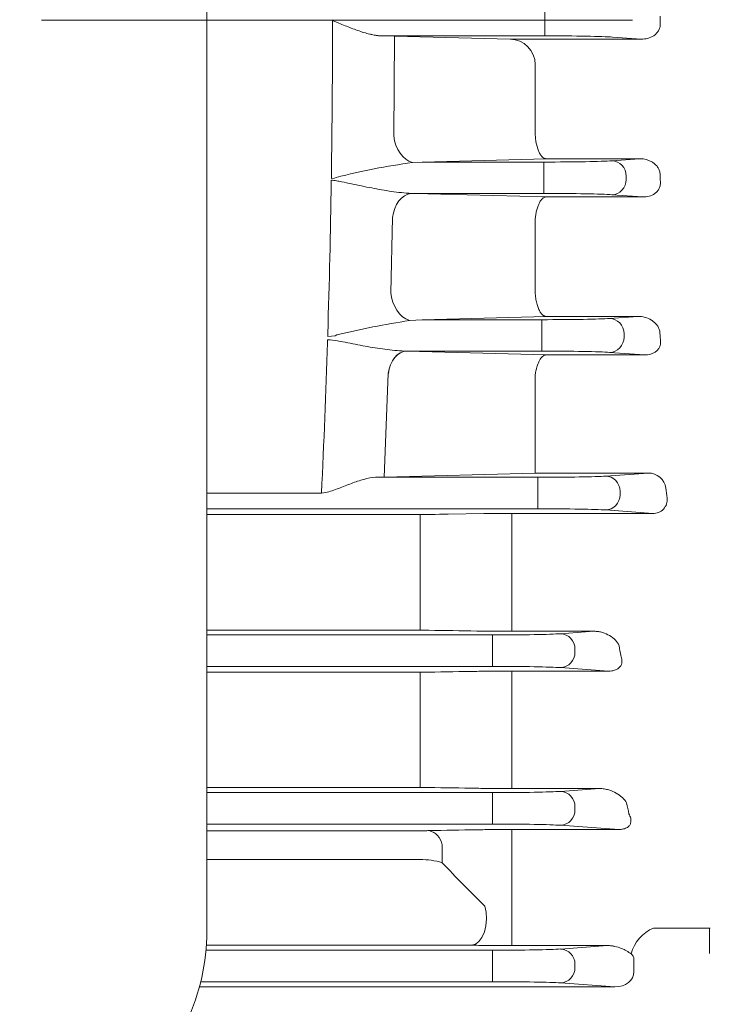
# Model space of a CAD drawing. Units: millimetres. Extents: x 0 to 2673, y 0 to 1890.
# Drawn here: x 738 to 817, y 938 to 1050 of the extents above; entities that cross this region are included whole.
import ezdxf

# ---------------------------------------------------------------- set-up
doc = ezdxf.new("R2010")
doc.units = ezdxf.units.MM
doc.header["$LTSCALE"] = 90
doc.linetypes.add('CENTER2', pattern=[1.125, 0.75, -0.125, 0.125, -0.125])
doc.layers.get('0').update_dxf_attribs({"linetype": 'CONTINUOUS', "lineweight": 30})
doc.layers.get('DEFPOINTS').update_dxf_attribs({"linetype": 'CONTINUOUS'})
for name, color, linetype, lineweight in [('CENTER LINE', 1, 'CENTER2', 9), ('DIMENSION LINE', 2, 'CONTINUOUS', 13), ('OUTLINE', 3, 'CONTINUOUS', 20)]:
    doc.layers.add(name, color=color, linetype=linetype, lineweight=lineweight)
doc.styles.get("Standard").update_dxf_attribs({"font": 'romans.shx', "width": 0.8, "bigfont": 'whgtxt.shx'})
doc.dimstyles.new('STANDARD$0', dxfattribs={"dimtxt": 3, "dimasz": 3, "dimexe": 1, "dimexo": 1, "dimgap": 1, "dimtad": 1, "dimdsep": 46, "dimtxsty": 'Standard', "dimblk": 'OPEN', "dimcen": 0, "dimclrd": 2, "dimclre": 2, "dimclrt": 7, "dimadec": 1, "dimazin": 2, "dimtfac": 1, "dimtmove": 0, "dimatfit": 3, "dimldrblk": 'OPEN', "dimfxl": 1, "dimtolj": 1, "dimtzin": 0, "dimlwd": 9, "dimlwe": 9, "dimarcsym": 0})

# ---------------------------------------------------------------- blocks, each defined once
blk = doc.blocks.new('_Open')
at = {"color": 0, "linetype": 'ByBlock', "lineweight": -2}
for p, q in [((-1, 0.1667), (0, 0)), ((-1, -0.1667), (0, 0)), ((0, 0), (-1, 0))]:
    blk.add_line(p, q, dxfattribs=at)
blk = doc.blocks.new('*D51')
at = {"layer": 'DEFPOINTS', "color": 0, "transparency": 16777216}
for p in [(924.4, 1017.61), (791.4, 774.81), (924.4, 630.81)]:
    blk.add_point(p, dxfattribs=at)
at = {"layer": 'DIMENSION LINE', "color": 2, "lineweight": 9, "transparency": 16777216}
for p, q in [((924.4, 1009.51), (924.4, 622.71)), ((791.4, 766.71), (791.4, 622.71)), ((815.7, 630.81), (900.1, 630.81))]:
    blk.add_line(p, q, dxfattribs=at)
at = {"layer": 'DIMENSION LINE', "color": 2, "lineweight": 9, "transparency": 16777216, "xscale": 24.3, "yscale": 24.3, "zscale": 24.3, "rotation": 180}
blk.add_blockref('_Open', (791.4, 630.81), dxfattribs=at)
at = {"layer": 'DIMENSION LINE', "color": 2, "lineweight": 9, "transparency": 16777216, "xscale": 24.3, "yscale": 24.3, "zscale": 24.3}
blk.add_blockref('_Open', (924.4, 630.81), dxfattribs=at)
at = {"layer": 'DIMENSION LINE', "color": 7, "transparency": 16777216, "insert": (865.86, 651.06), "char_height": 24.3, "attachment_point": 5, "bg_fill": 3, "box_fill_scale": 1.1, "bg_fill_color": 256, "bg_fill_true_color": 13158600, "bg_fill_transparency": 0}
blk.add_mtext('\\A1;5.25', dxfattribs=at)

msp = doc.modelspace()

# ---------------------------------------------------------------- linework, layer by layer
at = {"layer": 'CENTER LINE', "linetype": 'CENTER2'}
msp.add_line((234.384, 1050.007), (1037.234, 1050.007), dxfattribs=at)
at = {"layer": 'OUTLINE', "color": 3, "linetype": 'Continuous'}
msp.add_line((759.503, 1157.333), (759.503, 945.929), dxfattribs=at)
at = {"layer": 'OUTLINE', "linetype": 'Continuous'}
for p, q in [((798.086, 1051.801), (798.086, 1050.052)), ((798.086, 1049.961), (798.086, 1050.052)), ((798.086, 1050.052), (798.086, 1049.961)), ((798.086, 1048.212), (798.086, 1049.961)), ((780.931, 1048.18), (779.433, 1048.212)), ((798.086, 1048.212), (779.433, 1048.212)), ((780.931, 1048.18), (780.856, 1036.779)), ((780.931, 1048.18), (794.142, 1047.834)), ((794.142, 1047.834), (809.121, 1047.834)), ((809.121, 1047.834), (805.838, 1048.07)), ((797.003, 1044.92), (797.003, 1037.382)), ((797.003, 1037.344), (797.003, 1037.382)), ((784.108, 1033.801), (782.977, 1033.741)), ((798.246, 1034.172), (784.108, 1033.801)), ((784.108, 1033.801), (798.003, 1033.801)), ((798.003, 1032.052), (798.003, 1033.801)), ((808.929, 1034.172), (798.246, 1034.172)), ((805.756, 1033.943), (808.929, 1034.172)), ((773.724, 1031.933), (773.724, 1032.111)), ((807.4, 1032.194), (807.4, 1031.819)), ((773.715, 1031.546), (773.715, 1031.723)), ((774.089, 1031.961), (773.724, 1031.933)), ((774.281, 1032.052), (774.089, 1031.961)), ((798.003, 1031.961), (798.003, 1032.052)), ((798.003, 1030.212), (798.003, 1031.961)), ((782.833, 1030.222), (783.23, 1030.212)), ((798.003, 1030.212), (783.23, 1030.212)), ((783.23, 1030.212), (798.246, 1029.815)), ((809.304, 1029.815), (805.756, 1030.07)), ((798.246, 1029.815), (809.304, 1029.815)), ((780.712, 1027.485), (780.51, 1018.869)), ((797.007, 1027.198), (797.003, 1027.064)), ((797.003, 1027.064), (797.003, 1019.682)), ((797, 1019.558), (797.003, 1019.682)), ((784.111, 1015.801), (782.632, 1015.702)), ((798.246, 1016.175), (784.111, 1015.801)), ((784.111, 1015.801), (797.751, 1015.801)), ((797.751, 1015.801), (797.751, 1014.052)), ((808.72, 1016.175), (798.246, 1016.175)), ((805.504, 1015.943), (808.72, 1016.175)), ((773.31, 1014.199), (773.31, 1013.883)), ((807.148, 1014.194), (807.148, 1013.819)), ((773.278, 1013.199), (773.278, 1013.509)), ((774.159, 1013.961), (773.31, 1013.883)), ((774.349, 1014.052), (774.159, 1013.961)), ((797.751, 1013.961), (797.751, 1014.052)), ((797.751, 1012.212), (797.751, 1013.961)), ((782.343, 1012.212), (782.359, 1012.212)), ((797.751, 1012.212), (782.359, 1012.212)), ((782.359, 1012.212), (798.246, 1011.783)), ((809.484, 1011.783), (805.504, 1012.07)), ((798.246, 1011.783), (809.484, 1011.783)), ((780.222, 1009.651), (779.74, 997.825)), ((780.238, 1009.65), (780.222, 1009.651)), ((797.015, 1009.464), (797.003, 1009.244)), ((797.003, 1009.244), (797.003, 998.292)), ((778.752, 997.801), (779.74, 997.825)), ((778.752, 997.801), (797.309, 997.801)), ((797.003, 998.292), (779.74, 997.825)), ((809.9, 998.292), (797.003, 998.292)), ((797.309, 997.801), (797.309, 996.052)), ((805.062, 997.943), (809.9, 998.292)), ((806.706, 996.194), (806.706, 995.819)), ((772.6, 996.007), (759.503, 996.007)), ((773.055, 996.052), (772.6, 996.007)), ((797.309, 995.961), (797.309, 996.052)), ((797.309, 994.212), (797.309, 995.961)), ((797.309, 994.212), (759.503, 994.212)), ((810.431, 993.684), (805.062, 994.07)), ((759.503, 993.558), (783.065, 993.558)), ((783.869, 980.344), (783.869, 993.559)), ((791.147, 993.654), (787.065, 993.588)), ((794.343, 980.218), (794.343, 993.683)), ((810.431, 993.684), (795.147, 993.684)), ((759.503, 980.344), (783.869, 980.344)), ((792.143, 979.801), (759.503, 979.801)), ((792.143, 978.052), (792.143, 979.801)), ((794.343, 980.218), (803.714, 980.218)), ((803.714, 980.218), (799.895, 979.943)), ((801.54, 978.194), (801.54, 977.819)), ((792.143, 978.052), (792.143, 977.961)), ((792.143, 976.212), (792.143, 977.961)), ((759.503, 976.212), (792.143, 976.212)), ((799.895, 976.07), (805.369, 975.676)), ((783.869, 975.544), (759.503, 975.544)), ((783.869, 973.854), (783.869, 975.544)), ((805.369, 975.676), (794.343, 975.676)), ((794.343, 973.952), (794.343, 975.676)), ((783.869, 973.854), (783.869, 966.824)), ((794.343, 966.659), (794.343, 973.952)), ((783.869, 962.395), (783.869, 966.824)), ((794.343, 962.263), (794.343, 966.659)), ((759.503, 962.395), (783.869, 962.395)), ((792.143, 961.801), (759.503, 961.801)), ((792.143, 960.052), (792.143, 961.801)), ((794.343, 962.263), (804.338, 962.263)), ((804.338, 962.263), (799.895, 961.943)), ((801.54, 960.194), (801.54, 959.819)), ((792.143, 960.052), (792.143, 959.961)), ((792.143, 958.212), (792.143, 959.961)), ((759.503, 958.212), (792.143, 958.212)), ((799.895, 958.07), (806.552, 957.591)), ((783.869, 957.45), (759.503, 957.45)), ((806.552, 957.591), (794.343, 957.591)), ((794.343, 956.165), (794.343, 957.591)), ((786.369, 953.794), (786.369, 955.855)), ((794.343, 949.021), (794.343, 956.165)), ((783.869, 954.162), (759.503, 954.162)), ((794.343, 944.33), (794.343, 949.021)), ((817.003, 946.338), (810.531, 946.338)), ((759.453, 944.389), (787.754, 944.389)), ((792.143, 943.801), (759.408, 943.801)), ((792.143, 942.052), (792.143, 943.801)), ((794.343, 944.33), (805.268, 944.33)), ((805.268, 944.33), (799.895, 943.943)), ((801.54, 942.194), (801.54, 941.819)), ((808.285, 942.679), (808.285, 941.334)), ((792.143, 942.052), (792.143, 941.961)), ((792.143, 940.212), (792.143, 941.961)), ((758.809, 940.212), (792.143, 940.212)), ((799.895, 940.07), (806.094, 939.624)), ((806.094, 939.624), (758.657, 939.624))]:
    msp.add_line(p, q, dxfattribs=at)
at = {"layer": 'OUTLINE', "linetype": 'Continuous', "flags": 128}
msp.add_lwpolyline([(789.735, 944.374), (790.169, 944.49), (790.575, 944.797), (790.925, 945.274), (791.196, 945.89), (791.371, 946.604), (791.437, 947.369), (791.391, 948.135), (791.235, 948.85)], dxfattribs=at)
at = {"layer": 'OUTLINE', "linetype": 'Continuous'}
for centre, radius, start, end in [((1311.324, 1050.007), 500.039, 179.94719, 180), ((-391.46, 1049.998), 1165.321, 359.120525, 359.998015), ((1311.324, 1050.007), 500.039, 180, 180.05281), ((794.087, 1044.918), 2.916, 0.0319, 88.92098), ((793.871, 954.408), 80.077, 97.81873, 104.16032), ((-377.208, 1049.757), 1151.067, 358.229768, 359.093487), ((797.494, 919.501), 97.342, 98.78234, 103.75508), ((-348.068, 1048.822), 1121.912, 357.301712, 358.180388), ((809.917, 996.244), 2.048, 9.18014, 90.46147), ((810.519, 995.244), 1.563, 266.80063, 6.97652), ((783.151, 1249.497), 255.938, 269.98076, 270.87626), ((795.06, 737.204), 256.479, 89.98059, 90.8742), ((799.823, 978.227), 1.717, 358.8823, 87.57566), ((799.823, 977.786), 1.717, 272.42434, 1.1177), ((799.823, 960.227), 1.717, 358.8823, 87.57566), ((799.823, 959.786), 1.717, 272.42434, 1.1177), ((784.429, 955.543), 1.965, 9.14755, 77.06636), ((783.916, 945.806), 8.356, 72.93064, 90.32483), ((812.186, 942.313), 4.352, 112.34735, 165.81246), ((799.823, 942.227), 1.717, 358.8823, 87.57566), ((799.823, 941.786), 1.717, 272.42434, 1.1177)]:
    msp.add_arc(centre, radius, start, end, dxfattribs=at)
for centre, major_axis, ratio, start_param, end_param in [((798.086, 1047.996), (8.25, 0), 0.0261859, 0.3490659, 1.5707963), ((782.977, 1036.635), (0.775, -2.898), 0.6890096, 4.4812642, 5.9127681), ((798.003, 1034.017), (-8.25, 0), 0.0261859, 1.5707963, 2.7925268), ((805.756, 1032.194), (0.126, -1.745), 0.9394083, 1.503313, 3.0651562), ((877.198, 1050.007), (0, -182.001), 0.3639729, -1.4743008, -1.4691497), ((805.756, 1031.819), (-0.126, -1.745), 0.9394083, 0.0764365, 1.6382796), ((782.833, 1027.241), (0.339, 2.981), 0.7117928, 0.1586667, 1.5697944), ((798.003, 1029.996), (8.25, 0), 0.0261859, 0.3490659, 1.5707963), ((782.632, 1018.531), (0.961, -2.842), 0.6722096, 4.3727994, 5.8173128), ((797.751, 1016.017), (-8.25, 0), 0.0261859, 1.5707963, 2.7925268), ((805.504, 1014.194), (-0.126, 1.745), 0.9394083, 4.6449057, 6.2067488), ((876.197, 1050.007), (0, -182.001), 0.3639719, -1.3743743, -1.3689551), ((805.504, 1013.819), (-0.126, -1.745), 0.9394083, 0.0764365, 1.6382796), ((782.343, 1009.213), (0.091, 2.999), 0.7167643, 0.0425109, 1.4463374), ((782.359, 1009.213), (0.081, 2.999), 0.716546, 0.0375363, 1.4437607), ((797.751, 1011.996), (8.25, 0), 0.0261859, 0.3490659, 1.5707963), ((797.309, 998.017), (-8.25, 0), 0.0261859, 1.5707963, 2.7925268), ((805.062, 996.194), (-0.126, 1.745), 0.9394083, 4.6449057, 6.2067488), ((874.118, 1050.006), (0, -178.999), 0.3639695, -1.2676492, -1.2609866), ((805.062, 995.819), (-0.126, -1.745), 0.9394083, 0.0764365, 1.6382796), ((797.309, 993.996), (8.25, 0), 0.0261859, 0.3490659, 1.5707963)]:
    msp.add_ellipse(centre, major_axis=major_axis, ratio=ratio, start_param=start_param, end_param=end_param, dxfattribs=at)
at = {"layer": 'OUTLINE', "linetype": 'Continuous', "extrusion": (0, 0, -1)}
for centre, major_axis, ratio, start_param, end_param in [((792.143, 980.017), (-8.25, 0), 0.0261859, 3.4906585, 4.712389), ((867.526, 1050.007), (0, 182), 0.3639702, 4.3022861, 4.3089601), ((792.143, 975.996), (-8.25, 0), 0.0261859, 1.5707963, 2.7925268), ((792.143, 962.017), (-8.25, 0), 0.0261859, 3.4906585, 4.712389), ((865.152, 1050.007), (0, 182), 0.3639702, 4.1911293, 4.1989911), ((792.143, 957.996), (-8.25, 0), 0.0261859, 1.5707963, 2.7925268), ((792.143, 944.017), (-8.25, 0), 0.0261859, 3.4906585, 4.712389), ((806.049, 942.637), (-2.232, -0.161), 0.7818959, 3.0477112, 3.209076), ((806.049, 941.377), (-2.232, 0.161), 0.7818959, 3.0741093, 4.6359525), ((792.143, 939.996), (-8.25, 0), 0.0261859, 1.5707963, 2.7925268)]:
    msp.add_ellipse(centre, major_axis=major_axis, ratio=ratio, start_param=start_param, end_param=end_param, dxfattribs=at)
at = {"layer": 'OUTLINE', "color": 3, "linetype": 'Continuous'}
msp.add_ellipse((729.503, 945.929), major_axis=(-30, 0), ratio=0.8910065, start_param=1.5707963, end_param=3.1415927, dxfattribs=at)
at = {"layer": 'OUTLINE', "linetype": 'Continuous'}
for points, knots in [([(779.433, 1048.212), (779.381, 1048.213), (779.275, 1048.217), (779.113, 1048.229), (778.945, 1048.246), (778.723, 1048.277), (778.442, 1048.327), (778, 1048.426), (777.42, 1048.587), (776.486, 1048.896), (775.527, 1049.269), (774.696, 1049.612), (774.271, 1049.788), (774.033, 1049.886), (773.913, 1049.935), (773.861, 1049.957)], [0, 0, 0, 0, 0.0303447, 0.0613817, 0.0931387, 0.1256413, 0.1862313, 0.2500001, 0.3687012, 0.5005345, 0.7499787, 0.8750049, 0.9375486, 0.9724776, 1, 1, 1, 1]), ([(809.121, 1047.834), (809.366, 1047.831), (809.61, 1047.859), (810.09, 1047.986), (810.322, 1048.084), (810.641, 1048.297), (810.742, 1048.378), (810.924, 1048.562), (811.007, 1048.667), (811.143, 1048.894), (811.198, 1049.018), (811.27, 1049.277), (811.287, 1049.41), (811.285, 1049.546)], [0, 0, 0, 0, 0.25, 0.25, 0.5, 0.5, 0.625, 0.625, 0.75, 0.75, 0.875, 0.875, 1, 1, 1, 1]), ([(798.246, 1034.172), (798.206, 1034.174), (798.166, 1034.181), (798.086, 1034.205), (798.047, 1034.221), (797.929, 1034.284), (797.851, 1034.345), (797.702, 1034.501), (797.63, 1034.596), (797.494, 1034.821), (797.429, 1034.952), (797.253, 1035.384), (797.157, 1035.735), (797.061, 1036.312), (797.037, 1036.517), (797.006, 1036.926), (797, 1037.134), (797.003, 1037.344)], [0, 0, 0, 0, 0.0625, 0.0625, 0.125, 0.125, 0.25, 0.25, 0.375, 0.375, 0.5, 0.5, 0.75, 0.75, 0.875, 0.875, 1, 1, 1, 1]), ([(811.263, 1032.472), (811.251, 1032.613), (811.219, 1032.747), (811.121, 1033.002), (811.055, 1033.122), (810.902, 1033.34), (810.812, 1033.44), (810.62, 1033.619), (810.517, 1033.697), (810.298, 1033.837), (810.182, 1033.898), (809.944, 1034), (809.823, 1034.042), (809.451, 1034.142), (809.191, 1034.175), (808.929, 1034.172)], [0, 0, 0, 0, 0.125, 0.125, 0.25, 0.25, 0.375, 0.375, 0.5, 0.5, 0.625, 0.625, 0.75, 0.75, 1, 1, 1, 1]), ([(773.715, 1031.723), (773.915, 1031.723), (774.11, 1031.693), (774.497, 1031.625), (774.689, 1031.586), (775.266, 1031.467), (775.65, 1031.385), (776.8, 1031.142), (777.567, 1030.983), (779.087, 1030.693), (779.843, 1030.56), (781.345, 1030.341), (782.091, 1030.253), (782.833, 1030.222)], [0, 0, 0, 0, 0.0625, 0.0625, 0.125, 0.125, 0.25, 0.25, 0.5, 0.5, 0.75, 0.75, 1, 1, 1, 1]), ([(809.304, 1029.815), (809.54, 1029.812), (809.775, 1029.837), (810.245, 1029.963), (810.477, 1030.064), (810.787, 1030.289), (810.881, 1030.374), (811.05, 1030.571), (811.121, 1030.68), (811.231, 1030.912), (811.269, 1031.038), (811.309, 1031.288), (811.31, 1031.415), (811.296, 1031.539)], [0, 0, 0, 0, 0.25, 0.25, 0.5, 0.5, 0.625, 0.625, 0.75, 0.75, 0.875, 0.875, 1, 1, 1, 1]), ([(797.007, 1027.198), (797.019, 1027.383), (797.038, 1027.562), (797.089, 1027.91), (797.121, 1028.08), (797.197, 1028.4), (797.24, 1028.55), (797.336, 1028.829), (797.39, 1028.959), (797.503, 1029.191), (797.563, 1029.294), (797.69, 1029.474), (797.756, 1029.551), (797.891, 1029.675), (797.96, 1029.723), (798.102, 1029.791), (798.175, 1029.81), (798.246, 1029.815)], [0, 0, 0, 0, 0.125, 0.125, 0.25, 0.25, 0.375, 0.375, 0.5, 0.5, 0.625, 0.625, 0.75, 0.75, 0.875, 0.875, 1, 1, 1, 1]), ([(798.246, 1016.175), (798.204, 1016.177), (798.161, 1016.185), (798.078, 1016.211), (798.036, 1016.229), (797.913, 1016.296), (797.833, 1016.361), (797.676, 1016.531), (797.602, 1016.634), (797.461, 1016.877), (797.395, 1017.018), (797.275, 1017.329), (797.222, 1017.499), (797.129, 1017.87), (797.091, 1018.067), (797.033, 1018.476), (797.012, 1018.693), (796.992, 1019.124), (796.991, 1019.34), (797, 1019.558)], [0, 0, 0, 0, 0.0625, 0.0625, 0.125, 0.125, 0.25, 0.25, 0.375, 0.375, 0.5, 0.5, 0.625, 0.625, 0.75, 0.75, 0.875, 0.875, 1, 1, 1, 1]), ([(811.227, 1014.487), (811.202, 1014.627), (811.157, 1014.756), (811.04, 1015), (810.966, 1015.115), (810.801, 1015.325), (810.708, 1015.42), (810.508, 1015.596), (810.399, 1015.676), (810.057, 1015.888), (809.811, 1015.994), (809.282, 1016.14), (809.005, 1016.178), (808.72, 1016.175)], [0, 0, 0, 0, 0.125, 0.125, 0.25, 0.25, 0.375, 0.375, 0.5, 0.5, 0.75, 0.75, 1, 1, 1, 1]), ([(773.278, 1013.509), (773.674, 1013.509), (774.059, 1013.447), (774.827, 1013.311), (775.209, 1013.235), (776.354, 1013.01), (777.114, 1012.862), (778.623, 1012.595), (779.373, 1012.476), (780.865, 1012.289), (781.606, 1012.22), (782.343, 1012.212)], [0, 0, 0, 0, 0.125, 0.125, 0.25, 0.25, 0.5, 0.5, 0.75, 0.75, 1, 1, 1, 1]), ([(809.484, 1011.783), (809.718, 1011.781), (809.953, 1011.805), (810.307, 1011.906), (810.426, 1011.95), (810.652, 1012.064), (810.762, 1012.135), (810.957, 1012.299), (811.044, 1012.395), (811.185, 1012.605), (811.238, 1012.718), (811.346, 1013.066), (811.345, 1013.301), (811.298, 1013.521)], [0, 0, 0, 0, 0.25, 0.25, 0.375, 0.375, 0.5, 0.5, 0.625, 0.625, 0.75, 0.75, 1, 1, 1, 1]), ([(798.246, 1011.783), (798.179, 1011.779), (798.11, 1011.762), (797.977, 1011.704), (797.912, 1011.662), (797.717, 1011.498), (797.595, 1011.341), (797.427, 1011.035), (797.374, 1010.922), (797.278, 1010.676), (797.233, 1010.544), (797.112, 1010.116), (797.052, 1009.802), (797.015, 1009.464)], [0, 0, 0, 0, 0.125, 0.125, 0.25, 0.25, 0.5, 0.5, 0.625, 0.625, 0.75, 0.75, 1, 1, 1, 1]), ([(773.055, 996.052), (773.317, 996.104), (773.569, 996.184), (774.067, 996.355), (774.314, 996.448), (774.803, 996.634), (775.047, 996.729), (775.533, 996.916), (775.776, 997.009), (776.494, 997.276), (776.961, 997.439), (777.877, 997.696), (778.331, 997.793), (778.752, 997.801)], [0, 0, 0, 0, 0.125, 0.125, 0.25, 0.25, 0.375, 0.375, 0.5, 0.5, 0.75, 0.75, 1, 1, 1, 1]), ([(783.869, 980.344), (784.046, 980.344), (784.222, 980.343), (784.559, 980.341), (784.719, 980.339), (784.869, 980.336)], [0, 0, 0, 0, 0.5, 0.5, 1, 1, 1, 1]), ([(790.343, 980.248), (790.644, 980.243), (790.956, 980.239), (791.599, 980.231), (791.933, 980.228), (792.945, 980.221), (793.635, 980.218), (794.343, 980.218)], [0, 0, 0, 0, 0.25, 0.25, 0.5, 0.5, 1, 1, 1, 1]), ([(803.714, 980.218), (803.888, 980.22), (804.056, 980.207), (804.377, 980.159), (804.532, 980.124), (804.981, 979.993), (805.255, 979.873), (805.751, 979.579), (805.972, 979.408), (806.347, 979.017), (806.5, 978.801), (806.601, 978.558)], [0, 0, 0, 0, 0.125, 0.125, 0.25, 0.25, 0.5, 0.5, 0.75, 0.75, 1, 1, 1, 1]), ([(806.776, 977.443), (806.851, 977.269), (806.902, 977.086), (806.921, 976.7), (806.89, 976.494), (806.711, 976.193), (806.629, 976.095), (806.419, 975.926), (806.295, 975.857), (806.032, 975.754), (805.895, 975.721), (805.629, 975.682), (805.498, 975.674), (805.369, 975.676)], [0, 0, 0, 0, 0.25, 0.25, 0.5, 0.5, 0.625, 0.625, 0.75, 0.75, 0.875, 0.875, 1, 1, 1, 1]), ([(784.869, 975.552), (784.72, 975.549), (784.558, 975.547), (784.22, 975.545), (784.047, 975.544), (783.869, 975.544)], [0, 0, 0, 0, 0.5, 0.5, 1, 1, 1, 1]), ([(794.343, 975.676), (793.987, 975.676), (793.635, 975.675), (792.936, 975.673), (792.588, 975.671), (791.575, 975.663), (790.939, 975.655), (790.343, 975.645)], [0, 0, 0, 0, 0.25, 0.25, 0.5, 0.5, 1, 1, 1, 1]), ([(783.869, 962.395), (784.047, 962.395), (784.223, 962.394), (784.561, 962.391), (784.72, 962.389), (784.869, 962.387)], [0, 0, 0, 0, 0.5, 0.5, 1, 1, 1, 1]), ([(790.343, 962.294), (790.641, 962.289), (790.951, 962.285), (791.592, 962.277), (791.925, 962.274), (792.939, 962.266), (793.632, 962.263), (794.343, 962.263)], [0, 0, 0, 0, 0.25, 0.25, 0.5, 0.5, 1, 1, 1, 1]), ([(804.338, 962.263), (804.533, 962.265), (804.716, 962.249), (805.068, 962.194), (805.237, 962.154), (805.715, 962.012), (806.004, 961.885), (806.525, 961.589), (806.757, 961.419), (807.157, 961.046), (807.325, 960.843), (807.45, 960.619)], [0, 0, 0, 0, 0.125, 0.125, 0.25, 0.25, 0.5, 0.5, 0.75, 0.75, 1, 1, 1, 1]), ([(807.707, 959.376), (807.798, 959.215), (807.869, 959.047), (807.928, 958.783), (807.94, 958.694), (807.94, 958.509), (807.929, 958.414), (807.872, 958.222), (807.825, 958.123), (807.674, 957.934), (807.564, 957.841), (807.299, 957.701), (807.143, 957.653), (806.843, 957.598), (806.694, 957.589), (806.552, 957.591)], [0, 0, 0, 0, 0.25, 0.25, 0.375, 0.375, 0.5, 0.5, 0.625, 0.625, 0.75, 0.75, 0.875, 0.875, 1, 1, 1, 1]), ([(784.869, 957.458), (784.722, 957.455), (784.562, 957.453), (784.223, 957.45), (784.049, 957.45), (783.869, 957.45)], [0, 0, 0, 0, 0.5, 0.5, 1, 1, 1, 1]), ([(794.343, 957.591), (793.984, 957.591), (793.63, 957.59), (792.929, 957.587), (792.58, 957.585), (791.563, 957.576), (790.932, 957.568), (790.343, 957.557)], [0, 0, 0, 0, 0.25, 0.25, 0.5, 0.5, 1, 1, 1, 1]), ([(787.754, 944.389), (788.105, 944.389), (788.449, 944.388), (788.952, 944.384), (789.119, 944.383), (789.437, 944.379), (789.59, 944.377), (789.735, 944.374)], [0, 0, 0, 0, 0.5, 0.5, 0.75, 0.75, 1, 1, 1, 1]), ([(790.343, 944.363), (790.637, 944.358), (790.942, 944.353), (791.576, 944.345), (791.906, 944.341), (792.584, 944.336), (792.932, 944.334), (793.632, 944.331), (793.986, 944.33), (794.343, 944.33)], [0, 0, 0, 0, 0.25, 0.25, 0.5, 0.5, 0.75, 0.75, 1, 1, 1, 1]), ([(805.268, 944.33), (805.423, 944.332), (805.57, 944.322), (805.85, 944.288), (805.984, 944.264), (806.372, 944.178), (806.608, 944.102), (807.048, 943.927), (807.253, 943.829), (807.631, 943.616), (807.806, 943.501), (807.967, 943.379)], [0, 0, 0, 0, 0.125, 0.125, 0.25, 0.25, 0.5, 0.5, 0.75, 0.75, 1, 1, 1, 1]), ([(807.967, 943.379), (808.021, 943.338), (808.077, 943.289), (808.156, 943.192), (808.182, 943.156), (808.228, 943.069), (808.249, 943.018), (808.26, 942.96)], [0, 0, 0, 0, 0.5, 0.5, 0.75, 0.75, 1, 1, 1, 1])]:
    msp.add_open_spline(points, degree=3, knots=knots, dxfattribs=at)
for points in [[(784.869, 980.336), (786.693, 980.307), (788.518, 980.277), (790.343, 980.248)], [(790.343, 975.645), (788.517, 975.614), (786.692, 975.583), (784.869, 975.552)], [(784.869, 962.387), (786.692, 962.356), (788.517, 962.325), (790.343, 962.294)], [(790.343, 957.557), (788.516, 957.524), (786.691, 957.491), (784.869, 957.458)], [(791.235, 948.85), (789.599, 950.484), (787.977, 952.132), (786.369, 953.794)], [(789.735, 944.374), (789.937, 944.371), (790.14, 944.367), (790.343, 944.363)]]:
    msp.add_open_spline(points, degree=3, dxfattribs=at)

# ---------------------------------------------------------------- next in the draw order: dimensions: what is measured, and where the dimension line sits
at = {"layer": 'DIMENSION LINE'}
dim = msp.add_linear_dim(base=(924.403, 630.807), p1=(791.403, 774.807), p2=(924.403, 1017.607), text='5.25', dimstyle='STANDARD$0', override={"dimscale": 8.1, "dimlfac": 0.03937, "dimzin": 1, "dimtfac": 0.55, "dimtdec": 3, "dimtfill": 1}, dxfattribs=at)
dim.commit()
dim.dimension.update_dxf_attribs({"geometry": '*D51', "text_midpoint": (865.858, 630.807), "dimtype": 160})

# ---------------------------------------------------------------- next in the draw order: linework, layer by layer
at = {"layer": 'OUTLINE', "linetype": 'Continuous'}
msp.add_line((816.903, 943.442), (816.903, 946.338), dxfattribs=at)

doc.saveas('drawing.dxf')
